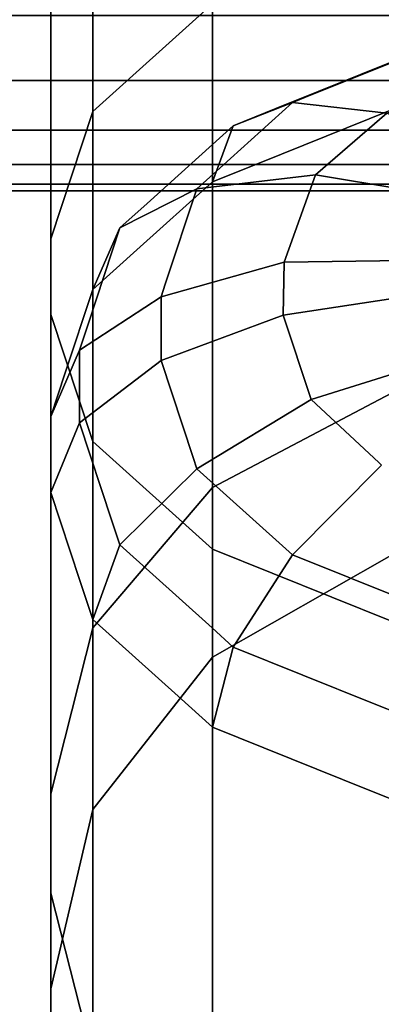
# Model space of a CAD drawing. Extents: x 0 to 1.52, y -1.52 to 0.
# Drawn here: x 0.91 to 0.91, y -1.51 to -1.5 of the extents above; entities that cross this region are included whole.
import ezdxf

# ---------------------------------------------------------------- set-up
doc = ezdxf.new("R2010")
doc.units = 0
doc.layers.add('L1_STANGE', color=7, linetype='CONTINUOUS')
doc.layers.add('L20_RINGE18', color=7, linetype='CONTINUOUS')

msp = doc.modelspace()

# ---------------------------------------------------------------- linework, layer by layer
at = {"layer": 'L1_STANGE', "color": 253, "invisible_edges": 9}
for points in [[(1.301601, -1.498622, 0.05386), (0.007601, -1.498104, 0.054553), (0.007601, -1.498622, 0.053413), (1.301601, -1.498622, 0.05386)], [(0.007601, -1.498104, 0.054553), (1.301601, -1.498622, 0.05386), (1.301601, -1.498104, 0.055), (0.007601, -1.498104, 0.054553)], [(1.301605, -1.498104, 0.043518), (0.007604, -1.498622, 0.044211), (0.007605, -1.498104, 0.043071), (1.301605, -1.498104, 0.043518)], [(0.007604, -1.498622, 0.044211), (1.301605, -1.498104, 0.043518), (1.301604, -1.498622, 0.044658), (0.007604, -1.498622, 0.044211)], [(1.301602, -1.499017, 0.052698), (0.007601, -1.498622, 0.053413), (0.007602, -1.499017, 0.052251), (1.301602, -1.499017, 0.052698)], [(0.007601, -1.498622, 0.053413), (1.301602, -1.499017, 0.052698), (1.301601, -1.498622, 0.05386), (0.007601, -1.498622, 0.053413)], [(1.301604, -1.498622, 0.044658), (0.007604, -1.499017, 0.045373), (0.007604, -1.498622, 0.044211), (1.301604, -1.498622, 0.044658)], [(0.007604, -1.499017, 0.045373), (1.301604, -1.498622, 0.044658), (1.301604, -1.499017, 0.04582), (0.007604, -1.499017, 0.045373)], [(1.301602, -1.499291, 0.051534), (0.007602, -1.499017, 0.052251), (0.007602, -1.499291, 0.051087), (1.301602, -1.499291, 0.051534)], [(0.007602, -1.499017, 0.052251), (1.301602, -1.499291, 0.051534), (1.301602, -1.499017, 0.052698), (0.007602, -1.499017, 0.052251)], [(1.301604, -1.499017, 0.04582), (0.007604, -1.499291, 0.046537), (0.007604, -1.499017, 0.045373), (1.301604, -1.499017, 0.04582)], [(0.007604, -1.499291, 0.046537), (1.301604, -1.499017, 0.04582), (1.301604, -1.499291, 0.046984), (0.007604, -1.499291, 0.046537)], [(1.301602, -1.499449, 0.050382), (0.007602, -1.499291, 0.051087), (0.007602, -1.499449, 0.049935), (1.301602, -1.499449, 0.050382)], [(0.007602, -1.499291, 0.051087), (1.301602, -1.499449, 0.050382), (1.301602, -1.499291, 0.051534), (0.007602, -1.499291, 0.051087)], [(1.301604, -1.499291, 0.046984), (0.007603, -1.499449, 0.047689), (0.007604, -1.499291, 0.046537), (1.301604, -1.499291, 0.046984)], [(0.007603, -1.499449, 0.047689), (1.301604, -1.499291, 0.046984), (1.301603, -1.499449, 0.048136), (0.007603, -1.499449, 0.047689)], [(1.301603, -1.4995, 0.049259), (0.007602, -1.499449, 0.049935), (0.007603, -1.4995, 0.048812), (1.301603, -1.4995, 0.049259)], [(0.007602, -1.499449, 0.049935), (1.301603, -1.4995, 0.049259), (1.301602, -1.499449, 0.050382), (0.007602, -1.499449, 0.049935)], [(1.301603, -1.499449, 0.048136), (0.007603, -1.4995, 0.048812), (0.007603, -1.499449, 0.047689), (1.301603, -1.499449, 0.048136)], [(0.007603, -1.4995, 0.048812), (1.301603, -1.499449, 0.048136), (1.301603, -1.4995, 0.049259), (0.007603, -1.4995, 0.048812)]]:
    msp.add_3dface(points, dxfattribs=at)
at = {"layer": 'L20_RINGE18', "color": 8}
for points, invisible_edges in [([(0.91, -1.493262, 0.024136), (0.910335, -1.49887, 0.029885), (0.910335, -1.492714, 0.025534), (0.91, -1.493262, 0.024136)], 9), ([(0.911289, -1.498012, 0.030793), (0.910335, -1.492714, 0.025534), (0.910335, -1.49887, 0.029885), (0.911289, -1.498012, 0.030793)], 9), ([(0.91, -1.493589, 0.023299), (0.91, -1.499882, 0.028815), (0.91, -1.493262, 0.024136), (0.91, -1.493589, 0.023299)], 13), ([(0.910335, -1.49887, 0.029885), (0.91, -1.493262, 0.024136), (0.91, -1.499882, 0.028815), (0.910335, -1.49887, 0.029885)], 9), ([(0.91, -1.500487, 0.028175), (0.91, -1.499882, 0.028815), (0.91, -1.493589, 0.023299), (0.91, -1.500487, 0.028175)], 11), ([(0.910335, -1.494137, 0.021901), (0.91, -1.500487, 0.028175), (0.91, -1.493589, 0.023299), (0.910335, -1.494137, 0.021901)], 9), ([(0.91, -1.500487, 0.028175), (0.910335, -1.494137, 0.021901), (0.910335, -1.501499, 0.027104), (0.91, -1.500487, 0.028175)], 9), ([(0.911289, -1.494601, 0.020715), (0.910335, -1.501499, 0.027104), (0.910335, -1.494137, 0.021901), (0.911289, -1.494601, 0.020715)], 9), ([(0.910335, -1.501499, 0.027104), (0.911289, -1.494601, 0.020715), (0.911289, -1.502356, 0.026197), (0.910335, -1.501499, 0.027104)], 9), ([(0.911289, -1.494601, 0.020715), (0.912716, -1.502929, 0.025591), (0.911289, -1.502356, 0.026197), (0.911289, -1.494601, 0.020715)], 9), ([(0.912716, -1.502929, 0.025591), (0.911289, -1.494601, 0.020715), (0.912716, -1.494911, 0.019923), (0.912716, -1.502929, 0.025591)], 9), ([(0.911289, -1.501863, 0.036888), (0.912716, -1.497439, 0.031399), (0.911289, -1.498012, 0.030793), (0.911289, -1.501863, 0.036888)], 9), ([(0.912716, -1.497439, 0.031399), (0.911289, -1.501863, 0.036888), (0.912716, -1.501114, 0.037217), (0.912716, -1.497439, 0.031399)], 9), ([(0.910335, -1.49887, 0.029885), (0.911289, -1.501863, 0.036888), (0.911289, -1.498012, 0.030793), (0.910335, -1.49887, 0.029885)], 9), ([(0.913064, -1.498341, 0.056617), (0.911794, -1.498846, 0.055939), (0.911455, -1.498983, 0.056083), (0.913064, -1.498341, 0.056617)], 13), ([(0.913064, -1.498341, 0.056617), (0.911455, -1.498983, 0.056083), (0.911928, -1.498797, 0.0571), (0.913064, -1.498341, 0.056617)], 13), ([(0.911794, -1.498846, 0.055939), (0.913064, -1.498341, 0.056617), (0.912807, -1.49844, 0.055509), (0.911794, -1.498846, 0.055939)], 9), ([(0.913064, -1.498341, 0.056617), (0.911928, -1.498797, 0.0571), (0.912089, -1.498732, 0.057032), (0.913064, -1.498341, 0.056617)], 9), ([(0.912089, -1.498732, 0.057032), (0.913501, -1.498567, 0.057667), (0.913064, -1.498341, 0.056617), (0.912089, -1.498732, 0.057032)], 9), ([(0.912807, -1.49844, 0.055509), (0.911839, -1.499208, 0.05489), (0.911289, -1.499429, 0.055123), (0.912807, -1.49844, 0.055509)], 13), ([(0.912807, -1.49844, 0.055509), (0.911289, -1.499429, 0.055123), (0.911794, -1.498846, 0.055939), (0.912807, -1.49844, 0.055509)], 11), ([(0.911839, -1.499208, 0.05489), (0.912807, -1.49844, 0.055509), (0.912716, -1.498856, 0.054517), (0.911839, -1.499208, 0.05489)], 9), ([(0.913501, -1.498567, 0.057667), (0.912089, -1.498732, 0.057032), (0.911928, -1.498797, 0.0571), (0.913501, -1.498567, 0.057667)], 13), ([(0.913501, -1.498567, 0.057667), (0.911928, -1.498797, 0.0571), (0.912678, -1.498883, 0.058002), (0.913501, -1.498567, 0.057667)], 9), ([(0.911928, -1.498797, 0.0571), (0.910767, -1.499601, 0.056737), (0.91055, -1.499796, 0.056943), (0.911928, -1.498797, 0.0571)], 13), ([(0.911928, -1.498797, 0.0571), (0.91055, -1.499796, 0.056943), (0.911164, -1.499484, 0.057826), (0.911928, -1.498797, 0.0571)], 13), ([(0.910767, -1.499601, 0.056737), (0.911928, -1.498797, 0.0571), (0.911455, -1.498983, 0.056083), (0.910767, -1.499601, 0.056737)], 9), ([(0.911928, -1.498797, 0.0571), (0.911164, -1.499484, 0.057826), (0.911267, -1.499391, 0.057729), (0.911928, -1.498797, 0.0571)], 9), ([(0.911267, -1.499391, 0.057729), (0.912678, -1.498883, 0.058002), (0.911928, -1.498797, 0.0571), (0.911267, -1.499391, 0.057729)], 9), ([(0.91, -1.499882, 0.028815), (0.910335, -1.502983, 0.036397), (0.910335, -1.49887, 0.029885), (0.91, -1.499882, 0.028815)], 9), ([(0.911289, -1.501863, 0.036888), (0.910335, -1.49887, 0.029885), (0.910335, -1.502983, 0.036397), (0.911289, -1.501863, 0.036888)], 9), ([(0.912678, -1.498883, 0.058002), (0.911267, -1.499391, 0.057729), (0.911164, -1.499484, 0.057826), (0.912678, -1.498883, 0.058002)], 13), ([(0.912678, -1.498883, 0.058002), (0.911164, -1.499484, 0.057826), (0.91211, -1.499373, 0.05852), (0.912678, -1.498883, 0.058002)], 9), ([(0.911794, -1.498846, 0.055939), (0.911289, -1.499429, 0.055123), (0.911455, -1.498983, 0.056083), (0.911794, -1.498846, 0.055939)], 9), ([(0.911289, -1.501863, 0.05127), (0.912716, -1.498856, 0.054517), (0.912716, -1.501114, 0.050942), (0.911289, -1.501863, 0.05127)], 9), ([(0.912716, -1.498856, 0.054517), (0.911289, -1.501863, 0.05127), (0.911289, -1.499429, 0.055123), (0.912716, -1.498856, 0.054517)], 13), ([(0.912716, -1.498856, 0.054517), (0.911289, -1.499429, 0.055123), (0.911839, -1.499208, 0.05489), (0.912716, -1.498856, 0.054517)], 9), ([(0.91211, -1.499373, 0.05852), (0.913471, -1.499275, 0.058702), (0.912678, -1.498883, 0.058002), (0.91211, -1.499373, 0.05852)], 9), ([(0.911289, -1.499429, 0.055123), (0.910767, -1.499601, 0.056737), (0.911455, -1.498983, 0.056083), (0.911289, -1.499429, 0.055123)], 9), ([(0.913471, -1.499275, 0.058702), (0.91211, -1.499373, 0.05852), (0.913167, -1.499549, 0.058991), (0.913471, -1.499275, 0.058702)], 9), ([(0.910912, -1.500244, 0.058631), (0.91211, -1.499373, 0.05852), (0.911164, -1.499484, 0.057826), (0.910912, -1.500244, 0.058631)], 9), ([(0.91211, -1.499373, 0.05852), (0.910912, -1.500244, 0.058631), (0.911861, -1.500068, 0.059256), (0.91211, -1.499373, 0.05852)], 11), ([(0.911861, -1.500068, 0.059256), (0.913167, -1.499549, 0.058991), (0.91211, -1.499373, 0.05852), (0.911861, -1.500068, 0.059256)], 9), ([(0.910686, -1.499971, 0.055697), (0.91055, -1.499796, 0.056943), (0.911289, -1.499429, 0.055123), (0.910686, -1.499971, 0.055697)], 11), ([(0.911289, -1.499429, 0.055123), (0.91055, -1.499796, 0.056943), (0.910767, -1.499601, 0.056737), (0.911289, -1.499429, 0.055123)], 13), ([(0.911289, -1.501863, 0.05127), (0.910686, -1.499971, 0.055697), (0.911289, -1.499429, 0.055123), (0.911289, -1.501863, 0.05127)], 9), ([(0.91055, -1.499796, 0.056943), (0.910912, -1.500244, 0.058631), (0.911164, -1.499484, 0.057826), (0.91055, -1.499796, 0.056943)], 9), ([(0.913167, -1.499549, 0.058991), (0.911861, -1.500068, 0.059256), (0.913, -1.500053, 0.059524), (0.913167, -1.499549, 0.058991)], 9), ([(0.9103, -1.500554, 0.057745), (0.910879, -1.500346, 0.058739), (0.91055, -1.499796, 0.056943), (0.9103, -1.500554, 0.057745)], 11), ([(0.910335, -1.500286, 0.056031), (0.9103, -1.500554, 0.057745), (0.91055, -1.499796, 0.056943), (0.910335, -1.500286, 0.056031)], 9), ([(0.91055, -1.499796, 0.056943), (0.910686, -1.499971, 0.055697), (0.910335, -1.500286, 0.056031), (0.91055, -1.499796, 0.056943)], 9), ([(0.91055, -1.499796, 0.056943), (0.910879, -1.500346, 0.058739), (0.910912, -1.500244, 0.058631), (0.91055, -1.499796, 0.056943)], 13), ([(0.91, -1.500487, 0.028175), (0.91, -1.504305, 0.035818), (0.91, -1.499882, 0.028815), (0.91, -1.500487, 0.028175)], 13), ([(0.910335, -1.502983, 0.036397), (0.91, -1.499882, 0.028815), (0.91, -1.504305, 0.035818), (0.910335, -1.502983, 0.036397)], 9), ([(0.911289, -1.501863, 0.05127), (0.910335, -1.500286, 0.056031), (0.910686, -1.499971, 0.055697), (0.911289, -1.501863, 0.05127)], 13), ([(0.911861, -1.500068, 0.059256), (0.910912, -1.500244, 0.058631), (0.910879, -1.500346, 0.058739), (0.911861, -1.500068, 0.059256)], 9), ([(0.910879, -1.500852, 0.059274), (0.911861, -1.500068, 0.059256), (0.910879, -1.500346, 0.058739), (0.910879, -1.500852, 0.059274)], 9), ([(0.911861, -1.500068, 0.059256), (0.910879, -1.500852, 0.059274), (0.911852, -1.50049, 0.059701), (0.911861, -1.500068, 0.059256)], 9), ([(0.911852, -1.50049, 0.059701), (0.913, -1.500053, 0.059524), (0.911861, -1.500068, 0.059256), (0.911852, -1.50049, 0.059701)], 9), ([(0.913, -1.500053, 0.059524), (0.911852, -1.50049, 0.059701), (0.913, -1.500316, 0.059803), (0.913, -1.500053, 0.059524)], 9), ([(0.910335, -1.502983, 0.051761), (0.910115, -1.50095, 0.056732), (0.910335, -1.500286, 0.056031), (0.910335, -1.502983, 0.051761)], 9), ([(0.910115, -1.50095, 0.056732), (0.910228, -1.500769, 0.057973), (0.910335, -1.500286, 0.056031), (0.910115, -1.50095, 0.056732)], 11), ([(0.910335, -1.500286, 0.056031), (0.910228, -1.500769, 0.057973), (0.9103, -1.500554, 0.057745), (0.910335, -1.500286, 0.056031)], 13), ([(0.910335, -1.500286, 0.056031), (0.911289, -1.501863, 0.05127), (0.910335, -1.502983, 0.051761), (0.910335, -1.500286, 0.056031)], 9), ([(0.912075, -1.501164, 0.060415), (0.913, -1.500316, 0.059803), (0.911852, -1.50049, 0.059701), (0.912075, -1.501164, 0.060415)], 9), ([(0.913, -1.500316, 0.059803), (0.912075, -1.501164, 0.060415), (0.913167, -1.50082, 0.060336), (0.913, -1.500316, 0.059803)], 9), ([(0.910879, -1.500346, 0.058739), (0.9103, -1.500554, 0.057745), (0.910228, -1.500769, 0.057973), (0.910879, -1.500346, 0.058739)], 9), ([(0.910228, -1.500769, 0.057973), (0.910879, -1.500852, 0.059274), (0.910879, -1.500346, 0.058739), (0.910228, -1.500769, 0.057973)], 9), ([(0.91, -1.505096, 0.035472), (0.91, -1.504305, 0.035818), (0.91, -1.500487, 0.028175), (0.91, -1.505096, 0.035472)], 11), ([(0.910335, -1.501499, 0.027104), (0.91, -1.505096, 0.035472), (0.91, -1.500487, 0.028175), (0.910335, -1.501499, 0.027104)], 9), ([(0.911134, -1.501624, 0.06009), (0.911852, -1.50049, 0.059701), (0.910879, -1.500852, 0.059274), (0.911134, -1.501624, 0.06009)], 9), ([(0.911852, -1.50049, 0.059701), (0.911134, -1.501624, 0.06009), (0.911164, -1.501715, 0.060187), (0.911852, -1.50049, 0.059701)], 13), ([(0.911852, -1.50049, 0.059701), (0.911164, -1.501715, 0.060187), (0.912075, -1.501164, 0.060415), (0.911852, -1.50049, 0.059701)], 9), ([(0.910228, -1.500769, 0.057973), (0.910115, -1.50095, 0.056732), (0.91, -1.501298, 0.057101), (0.910228, -1.500769, 0.057973)], 9), ([(0.91, -1.501298, 0.057101), (0.910228, -1.501348, 0.058586), (0.910228, -1.500769, 0.057973), (0.91, -1.501298, 0.057101)], 9), ([(0.910879, -1.500852, 0.059274), (0.910228, -1.500769, 0.057973), (0.910228, -1.501348, 0.058586), (0.910879, -1.500852, 0.059274)], 9), ([(0.910228, -1.501348, 0.058586), (0.911134, -1.501624, 0.06009), (0.910879, -1.500852, 0.059274), (0.910228, -1.501348, 0.058586)], 9), ([(0.912615, -1.501666, 0.060946), (0.913167, -1.50082, 0.060336), (0.912075, -1.501164, 0.060415), (0.912615, -1.501666, 0.060946)], 9), ([(0.913167, -1.50082, 0.060336), (0.912615, -1.501666, 0.060946), (0.912636, -1.501685, 0.060966), (0.913167, -1.50082, 0.060336)], 13), ([(0.910335, -1.502983, 0.051761), (0.91, -1.501298, 0.057101), (0.910115, -1.50095, 0.056732), (0.910335, -1.502983, 0.051761)], 13), ([(0.911289, -1.503215, 0.044079), (0.912716, -1.501114, 0.037217), (0.911289, -1.501863, 0.036888), (0.911289, -1.503215, 0.044079)], 9), ([(0.912716, -1.501114, 0.037217), (0.911289, -1.503215, 0.044079), (0.912716, -1.502404, 0.044079), (0.912716, -1.501114, 0.037217)], 9), ([(0.912716, -1.502404, 0.044079), (0.911289, -1.501863, 0.05127), (0.912716, -1.501114, 0.050942), (0.912716, -1.502404, 0.044079)], 9), ([(0.911847, -1.502329, 0.060836), (0.912075, -1.501164, 0.060415), (0.911164, -1.501715, 0.060187), (0.911847, -1.502329, 0.060836)], 9), ([(0.912075, -1.501164, 0.060415), (0.911847, -1.502329, 0.060836), (0.911928, -1.502401, 0.060913), (0.912075, -1.501164, 0.060415)], 13), ([(0.912075, -1.501164, 0.060415), (0.911928, -1.502401, 0.060913), (0.912615, -1.501666, 0.060946), (0.912075, -1.501164, 0.060415)], 11), ([(0.91, -1.501298, 0.057101), (0.910335, -1.502983, 0.051761), (0.91, -1.504305, 0.05234), (0.91, -1.501298, 0.057101)], 9), ([(0.91, -1.504305, 0.05234), (0.91, -1.501903, 0.057741), (0.91, -1.501298, 0.057101), (0.91, -1.504305, 0.05234)], 9), ([(0.910228, -1.501348, 0.058586), (0.91, -1.501298, 0.057101), (0.91, -1.501903, 0.057741), (0.910228, -1.501348, 0.058586)], 9), ([(0.91, -1.501903, 0.057741), (0.910487, -1.502129, 0.059412), (0.910228, -1.501348, 0.058586), (0.91, -1.501903, 0.057741)], 9), ([(0.910487, -1.502129, 0.059412), (0.911164, -1.501715, 0.060187), (0.910228, -1.501348, 0.058586), (0.910487, -1.502129, 0.059412)], 11), ([(0.910228, -1.501348, 0.058586), (0.911164, -1.501715, 0.060187), (0.911134, -1.501624, 0.06009), (0.910228, -1.501348, 0.058586)], 13), ([(0.91, -1.505096, 0.035472), (0.910335, -1.501499, 0.027104), (0.910335, -1.506418, 0.034892), (0.91, -1.505096, 0.035472)], 9), ([(0.911289, -1.502356, 0.026197), (0.910335, -1.506418, 0.034892), (0.910335, -1.501499, 0.027104), (0.911289, -1.502356, 0.026197)], 9), ([(0.912615, -1.501666, 0.060946), (0.911928, -1.502401, 0.060913), (0.912636, -1.501685, 0.060966), (0.912615, -1.501666, 0.060946)], 9), ([(0.911164, -1.501715, 0.060187), (0.910487, -1.502129, 0.059412), (0.91055, -1.502321, 0.059615), (0.911164, -1.501715, 0.060187)], 9), ([(0.911285, -1.502982, 0.060314), (0.911164, -1.501715, 0.060187), (0.91055, -1.502321, 0.059615), (0.911285, -1.502982, 0.060314)], 9), ([(0.911164, -1.501715, 0.060187), (0.911285, -1.502982, 0.060314), (0.911847, -1.502329, 0.060836), (0.911164, -1.501715, 0.060187)], 11), ([(0.91295, -1.502812, 0.061347), (0.912636, -1.501685, 0.060966), (0.911928, -1.502401, 0.060913), (0.91295, -1.502812, 0.061347)], 9), ([(0.91, -1.505096, 0.052686), (0.910335, -1.502915, 0.058812), (0.91, -1.501903, 0.057741), (0.91, -1.505096, 0.052686)], 11), ([(0.91, -1.501903, 0.057741), (0.910335, -1.502915, 0.058812), (0.910232, -1.502604, 0.058483), (0.91, -1.501903, 0.057741)], 9), ([(0.910232, -1.502604, 0.058483), (0.91055, -1.502321, 0.059615), (0.91, -1.501903, 0.057741), (0.910232, -1.502604, 0.058483)], 11), ([(0.91, -1.501903, 0.057741), (0.91055, -1.502321, 0.059615), (0.910487, -1.502129, 0.059412), (0.91, -1.501903, 0.057741)], 13), ([(0.91, -1.504305, 0.05234), (0.91, -1.505096, 0.052686), (0.91, -1.501903, 0.057741), (0.91, -1.504305, 0.05234)], 13), ([(0.910335, -1.502983, 0.036397), (0.911289, -1.503215, 0.044079), (0.911289, -1.501863, 0.036888), (0.910335, -1.502983, 0.036397)], 9), ([(0.911289, -1.503215, 0.044079), (0.910335, -1.502983, 0.051761), (0.911289, -1.501863, 0.05127), (0.911289, -1.503215, 0.044079)], 9), ([(0.911289, -1.501863, 0.05127), (0.912716, -1.502404, 0.044079), (0.911289, -1.503215, 0.044079), (0.911289, -1.501863, 0.05127)], 9), ([(0.91055, -1.502321, 0.059615), (0.910232, -1.502604, 0.058483), (0.910335, -1.502915, 0.058812), (0.91055, -1.502321, 0.059615)], 9), ([(0.910335, -1.502915, 0.058812), (0.911285, -1.502982, 0.060314), (0.91055, -1.502321, 0.059615), (0.910335, -1.502915, 0.058812)], 9), ([(0.910335, -1.506418, 0.034892), (0.911289, -1.502356, 0.026197), (0.911289, -1.507538, 0.034401), (0.910335, -1.506418, 0.034892)], 9), ([(0.911847, -1.502329, 0.060836), (0.911285, -1.502982, 0.060314), (0.911455, -1.503135, 0.060475), (0.911847, -1.502329, 0.060836)], 13), ([(0.912716, -1.508287, 0.034073), (0.911289, -1.502356, 0.026197), (0.912716, -1.502929, 0.025591), (0.912716, -1.508287, 0.034073)], 9), ([(0.911289, -1.502356, 0.026197), (0.912716, -1.508287, 0.034073), (0.911289, -1.507538, 0.034401), (0.911289, -1.502356, 0.026197)], 9), ([(0.911847, -1.502329, 0.060836), (0.911455, -1.503135, 0.060475), (0.911928, -1.502401, 0.060913), (0.911847, -1.502329, 0.060836)], 9), ([(0.912566, -1.503581, 0.060947), (0.911928, -1.502401, 0.060913), (0.911455, -1.503135, 0.060475), (0.912566, -1.503581, 0.060947)], 9), ([(0.911928, -1.502401, 0.060913), (0.912566, -1.503581, 0.060947), (0.91295, -1.502812, 0.061347), (0.911928, -1.502401, 0.060913)], 11), ([(0.91295, -1.502812, 0.061347), (0.912566, -1.503581, 0.060947), (0.912807, -1.503677, 0.061049), (0.91295, -1.502812, 0.061347)], 13), ([(0.910335, -1.502915, 0.058812), (0.91, -1.505096, 0.052686), (0.910335, -1.506418, 0.053266), (0.910335, -1.502915, 0.058812)], 9), ([(0.910335, -1.506418, 0.053266), (0.911289, -1.503773, 0.059719), (0.910335, -1.502915, 0.058812), (0.910335, -1.506418, 0.053266)], 11), ([(0.910335, -1.502915, 0.058812), (0.911289, -1.503773, 0.059719), (0.911014, -1.503526, 0.059458), (0.910335, -1.502915, 0.058812)], 9), ([(0.911014, -1.503526, 0.059458), (0.911455, -1.503135, 0.060475), (0.910335, -1.502915, 0.058812), (0.911014, -1.503526, 0.059458)], 11), ([(0.910335, -1.502915, 0.058812), (0.911455, -1.503135, 0.060475), (0.911285, -1.502982, 0.060314), (0.910335, -1.502915, 0.058812)], 13), ([(0.91, -1.504305, 0.035818), (0.910335, -1.504428, 0.044079), (0.910335, -1.502983, 0.036397), (0.91, -1.504305, 0.035818)], 9), ([(0.910335, -1.504428, 0.044079), (0.91, -1.504305, 0.05234), (0.910335, -1.502983, 0.051761), (0.910335, -1.504428, 0.044079)], 9), ([(0.911289, -1.503215, 0.044079), (0.910335, -1.502983, 0.036397), (0.910335, -1.504428, 0.044079), (0.911289, -1.503215, 0.044079)], 9), ([(0.910335, -1.502983, 0.051761), (0.911289, -1.503215, 0.044079), (0.910335, -1.504428, 0.044079), (0.910335, -1.502983, 0.051761)], 9), ([(0.911455, -1.503135, 0.060475), (0.911014, -1.503526, 0.059458), (0.911289, -1.503773, 0.059719), (0.911455, -1.503135, 0.060475)], 9), ([(0.912326, -1.504189, 0.060159), (0.911455, -1.503135, 0.060475), (0.911289, -1.503773, 0.059719), (0.912326, -1.504189, 0.060159)], 9), ([(0.911455, -1.503135, 0.060475), (0.912326, -1.504189, 0.060159), (0.912566, -1.503581, 0.060947), (0.911455, -1.503135, 0.060475)], 11), ([(0.912566, -1.503581, 0.060947), (0.912326, -1.504189, 0.060159), (0.912716, -1.504346, 0.060325), (0.912566, -1.503581, 0.060947)], 13), ([(0.912566, -1.503581, 0.060947), (0.912716, -1.504346, 0.060325), (0.912807, -1.503677, 0.061049), (0.912566, -1.503581, 0.060947)], 9), ([(0.911289, -1.503773, 0.059719), (0.910335, -1.506418, 0.053266), (0.911289, -1.507538, 0.053757), (0.911289, -1.503773, 0.059719)], 9), ([(0.912716, -1.508287, 0.054085), (0.911289, -1.503773, 0.059719), (0.911289, -1.507538, 0.053757), (0.912716, -1.508287, 0.054085)], 9), ([(0.911289, -1.503773, 0.059719), (0.912716, -1.508287, 0.054085), (0.912326, -1.504189, 0.060159), (0.911289, -1.503773, 0.059719)], 11), ([(0.912326, -1.504189, 0.060159), (0.912716, -1.508287, 0.054085), (0.912716, -1.504346, 0.060325), (0.912326, -1.504189, 0.060159)], 9), ([(0.91, -1.505858, 0.044079), (0.91, -1.505096, 0.052686), (0.91, -1.504305, 0.05234), (0.91, -1.505858, 0.044079)], 11), ([(0.91, -1.505096, 0.035472), (0.91, -1.505858, 0.044079), (0.91, -1.504305, 0.035818), (0.91, -1.505096, 0.035472)], 13), ([(0.910335, -1.504428, 0.044079), (0.91, -1.504305, 0.035818), (0.91, -1.505858, 0.044079), (0.910335, -1.504428, 0.044079)], 9), ([(0.91, -1.504305, 0.05234), (0.910335, -1.504428, 0.044079), (0.91, -1.505858, 0.044079), (0.91, -1.504305, 0.05234)], 9), ([(0.91, -1.505096, 0.052686), (0.91, -1.505858, 0.044079), (0.91, -1.506715, 0.044079), (0.91, -1.505096, 0.052686)], 11), ([(0.91, -1.505858, 0.044079), (0.91, -1.505096, 0.035472), (0.91, -1.506715, 0.044079), (0.91, -1.505858, 0.044079)], 13), ([(0.910335, -1.506418, 0.034892), (0.91, -1.506715, 0.044079), (0.91, -1.505096, 0.035472), (0.910335, -1.506418, 0.034892)], 9), ([(0.91, -1.506715, 0.044079), (0.910335, -1.506418, 0.053266), (0.91, -1.505096, 0.052686), (0.91, -1.506715, 0.044079)], 9)]:
    msp.add_3dface(points, dxfattribs=dict(at, invisible_edges=invisible_edges))

doc.saveas('drawing.dxf')
